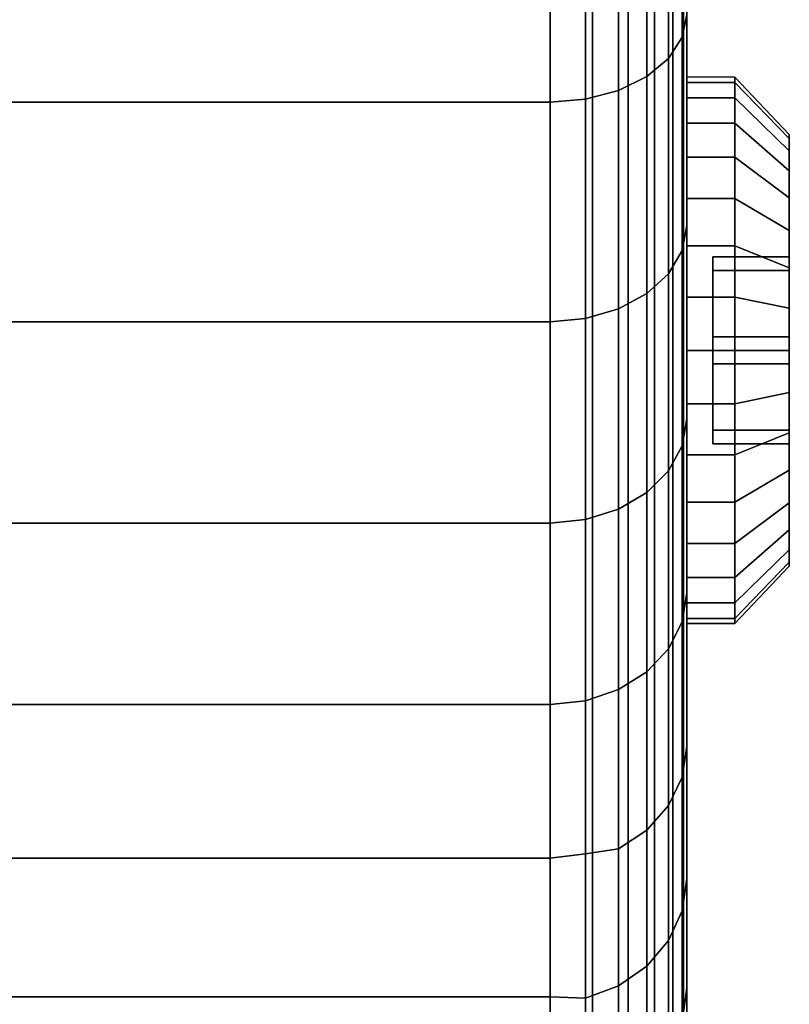
# Model space of a CAD drawing. Units: inches. Extents: x -0.2 to 62.1, y -26 to 0.
# Drawn here: x 61.4 to 62.1, y -9.5 to -8.6 of the extents above; entities that cross this region are included whole.
import ezdxf

# ---------------------------------------------------------------- set-up
doc = ezdxf.new("R2010")
doc.units = ezdxf.units.IN
doc.header["$MEASUREMENT"] = 0
for name, color, linetype in [('A-FURN-3-STORAGE-LOWER-HARDWARE-BOLT', 254, 'Continuous'), ('A-FURN-3-STORAGE-LOWER-WOOD-SIDEPANEL-EDGE-HORIZONTAL', 255, 'Continuous'), ('A-FURN-3-STORAGE-LOWER-WOOD-SIDEPANEL-EDGE-VERTICAL', 255, 'Continuous'), ('A-FURN-3-STORAGE-LOWER-WOOD-SIDEPANEL-SURFACE-VERTICAL', 255, 'Continuous')]:
    doc.layers.add(name, color=color, linetype=linetype)

msp = doc.modelspace()

# ---------------------------------------------------------------- linework, layer by layer
at = {"layer": 'A-FURN-3-STORAGE-LOWER-HARDWARE-BOLT'}
for points, invisible_edges in [([(62.09375, -8.775, 9.46712), (62.09375, -8.66679, 9.46357), (62.09375, -8.66299, 9.5021), (62.09375, -8.66679, 9.54063)], 9), ([(62.09375, -8.775, 5.71641), (62.09375, -8.66679, 5.71286), (62.09375, -8.66299, 5.75139), (62.09375, -8.66679, 5.78992)], 9), ([(62.09375, -8.775, 3.83981), (62.09375, -8.66679, 3.83626), (62.09375, -8.66299, 3.87479), (62.09375, -8.66679, 3.91332)], 9), ([(62.09375, -8.775, 9.46712), (62.09375, -8.69628, 9.39237), (62.09375, -8.67803, 9.42652), (62.09375, -8.66679, 9.46357)], 9), ([(62.09375, -8.775, 9.46712), (62.09375, -8.66679, 9.54063), (62.09375, -8.67803, 9.57768), (62.09375, -8.78745, 9.55865)], 5), ([(62.09375, -8.775, 5.71641), (62.09375, -8.69628, 5.64166), (62.09375, -8.67803, 5.67581), (62.09375, -8.66679, 5.71286)], 9), ([(62.09375, -8.775, 5.71641), (62.09375, -8.66679, 5.78992), (62.09375, -8.67803, 5.82697), (62.09375, -8.78745, 5.80794)], 5), ([(62.09375, -8.775, 3.83981), (62.09375, -8.69628, 3.76506), (62.09375, -8.67803, 3.79921), (62.09375, -8.66679, 3.83626)], 9), ([(62.09375, -8.775, 3.83981), (62.09375, -8.66679, 3.91332), (62.09375, -8.67803, 3.95037), (62.09375, -8.78745, 3.93134)], 5), ([(62.09375, -8.78745, 9.55865), (62.09375, -8.67803, 9.57768), (62.09375, -8.69628, 9.61182), (62.09375, -8.72084, 9.64175)], 9), ([(62.09375, -8.78745, 5.80794), (62.09375, -8.67803, 5.82697), (62.09375, -8.69628, 5.86111), (62.09375, -8.72084, 5.89104)], 9), ([(62.09375, -8.78745, 3.93134), (62.09375, -8.67803, 3.95037), (62.09375, -8.69628, 3.98451), (62.09375, -8.72084, 4.01444)], 9), ([(62.09375, -8.84804, 9.41057), (62.09375, -8.72084, 9.36245), (62.09375, -8.69628, 9.39237), (62.09375, -8.775, 9.46712)], 5), ([(62.09375, -8.84804, 5.65986), (62.09375, -8.72084, 5.61173), (62.09375, -8.69628, 5.64166), (62.09375, -8.775, 5.71641)], 5), ([(62.09375, -8.84804, 3.78325), (62.09375, -8.72084, 3.73513), (62.09375, -8.69628, 3.76506), (62.09375, -8.775, 3.83981)], 5), ([(62.09375, -8.84804, 9.41057), (62.09375, -8.78491, 9.31963), (62.09375, -8.75077, 9.33788), (62.09375, -8.72084, 9.36245)], 9), ([(62.09375, -8.78745, 9.55865), (62.09375, -8.72084, 9.64175), (62.09375, -8.75077, 9.66632), (62.09375, -8.78491, 9.68457)], 9), ([(62.09375, -8.84804, 5.65986), (62.09375, -8.78491, 5.56892), (62.09375, -8.75077, 5.58717), (62.09375, -8.72084, 5.61173)], 9), ([(62.09375, -8.78745, 5.80794), (62.09375, -8.72084, 5.89104), (62.09375, -8.75077, 5.9156), (62.09375, -8.78491, 5.93385)], 9), ([(62.09375, -8.84804, 3.78325), (62.09375, -8.78491, 3.69232), (62.09375, -8.75077, 3.71057), (62.09375, -8.72084, 3.73513)], 9), ([(62.09375, -8.78745, 3.93134), (62.09375, -8.72084, 4.01444), (62.09375, -8.75077, 4.039), (62.09375, -8.78491, 4.05725)], 9), ([(62.02375, -8.84804, 9.41057), (62.02375, -8.775, 9.46712), (62.02375, -8.78745, 9.55865), (62.02375, -8.87295, 9.59363)], 8), ([(62.02375, -8.84804, 5.65986), (62.02375, -8.775, 5.71641), (62.02375, -8.78745, 5.80794), (62.02375, -8.87295, 5.84292)], 8), ([(62.02375, -8.84804, 3.78325), (62.02375, -8.775, 3.83981), (62.02375, -8.78745, 3.93134), (62.02375, -8.87295, 3.96632)], 8), ([(62.09375, -8.86049, 9.6996), (62.09375, -8.78745, 9.55865), (62.09375, -8.78491, 9.68457), (62.09375, -8.82196, 9.6958)], 3), ([(62.09375, -8.84804, 9.41057), (62.09375, -8.86049, 9.3046), (62.09375, -8.82196, 9.30839), (62.09375, -8.78491, 9.31963)], 9), ([(62.09375, -8.86049, 5.94889), (62.09375, -8.78745, 5.80794), (62.09375, -8.78491, 5.93385), (62.09375, -8.82196, 5.94509)], 3), ([(62.09375, -8.84804, 5.65986), (62.09375, -8.86049, 5.55389), (62.09375, -8.82196, 5.55768), (62.09375, -8.78491, 5.56892)], 9), ([(62.09375, -8.86049, 4.07229), (62.09375, -8.78745, 3.93134), (62.09375, -8.78491, 4.05725), (62.09375, -8.82196, 4.06849)], 3), ([(62.09375, -8.84804, 3.78325), (62.09375, -8.86049, 3.67729), (62.09375, -8.82196, 3.68108), (62.09375, -8.78491, 3.69232)], 9), ([(62.09375, -8.89902, 9.6958), (62.09375, -8.87295, 9.59363), (62.09375, -8.78745, 9.55865), (62.09375, -8.86049, 9.6996)], 5), ([(62.09375, -8.89902, 5.94509), (62.09375, -8.87295, 5.84292), (62.09375, -8.78745, 5.80794), (62.09375, -8.86049, 5.94889)], 5), ([(62.09375, -8.89902, 4.06849), (62.09375, -8.87295, 3.96632), (62.09375, -8.78745, 3.93134), (62.09375, -8.86049, 4.07229)], 5), ([(62.02375, -8.87295, 9.59363), (62.02375, -8.94599, 9.53708), (62.02375, -8.93354, 9.44555), (62.02375, -8.84804, 9.41057)], 8), ([(62.02375, -8.87295, 5.84292), (62.02375, -8.94599, 5.78637), (62.02375, -8.93354, 5.69483), (62.02375, -8.84804, 5.65986)], 8), ([(62.02375, -8.87295, 3.96632), (62.02375, -8.94599, 3.90976), (62.02375, -8.93354, 3.81823), (62.02375, -8.84804, 3.78325)], 8), ([(62.09375, -8.93354, 9.44555), (62.09375, -8.89902, 9.30839), (62.09375, -8.86049, 9.3046), (62.09375, -8.84804, 9.41057)], 5), ([(62.09375, -8.93354, 5.69483), (62.09375, -8.89902, 5.55768), (62.09375, -8.86049, 5.55389), (62.09375, -8.84804, 5.65986)], 5), ([(62.09375, -8.93354, 3.81823), (62.09375, -8.89902, 3.68108), (62.09375, -8.86049, 3.67729), (62.09375, -8.84804, 3.78325)], 5), ([(62.09375, -8.97022, 9.66632), (62.09375, -8.87295, 9.59363), (62.09375, -8.89902, 9.6958), (62.09375, -8.93607, 9.68457)], 3), ([(62.09375, -8.97022, 9.66632), (62.09375, -9.00015, 9.64175), (62.09375, -8.94599, 9.53708), (62.09375, -8.87295, 9.59363)], 10), ([(62.09375, -8.97022, 5.9156), (62.09375, -8.87295, 5.84292), (62.09375, -8.89902, 5.94509), (62.09375, -8.93607, 5.93385)], 3), ([(62.09375, -8.97022, 5.9156), (62.09375, -9.00015, 5.89104), (62.09375, -8.94599, 5.78637), (62.09375, -8.87295, 5.84292)], 10), ([(62.09375, -8.97022, 4.039), (62.09375, -8.87295, 3.96632), (62.09375, -8.89902, 4.06849), (62.09375, -8.93607, 4.05725)], 3), ([(62.09375, -8.97022, 4.039), (62.09375, -9.00015, 4.01444), (62.09375, -8.94599, 3.90976), (62.09375, -8.87295, 3.96632)], 10), ([(62.09375, -8.93354, 9.44555), (62.09375, -8.97022, 9.33788), (62.09375, -8.93607, 9.31963), (62.09375, -8.89902, 9.30839)], 9), ([(62.09375, -8.93354, 5.69483), (62.09375, -8.97022, 5.58717), (62.09375, -8.93607, 5.56892), (62.09375, -8.89902, 5.55768)], 9), ([(62.09375, -8.93354, 3.81823), (62.09375, -8.97022, 3.71057), (62.09375, -8.93607, 3.69232), (62.09375, -8.89902, 3.68108)], 9), ([(62.09375, -8.94599, 9.53708), (62.09375, -9.05799, 9.5021), (62.09375, -9.0542, 9.46357), (62.09375, -8.93354, 9.44555)], 5), ([(62.09375, -8.93354, 9.44555), (62.09375, -9.0542, 9.46357), (62.09375, -9.04296, 9.42652), (62.09375, -9.02471, 9.39237)], 9), ([(62.09375, -8.93354, 9.44555), (62.09375, -9.02471, 9.39237), (62.09375, -9.00015, 9.36245), (62.09375, -8.97022, 9.33788)], 9), ([(62.09375, -8.94599, 5.78637), (62.09375, -9.05799, 5.75139), (62.09375, -9.0542, 5.71286), (62.09375, -8.93354, 5.69483)], 5), ([(62.09375, -8.93354, 5.69483), (62.09375, -9.0542, 5.71286), (62.09375, -9.04296, 5.67581), (62.09375, -9.02471, 5.64166)], 9), ([(62.09375, -8.93354, 5.69483), (62.09375, -9.02471, 5.64166), (62.09375, -9.00015, 5.61173), (62.09375, -8.97022, 5.58717)], 9), ([(62.09375, -8.94599, 3.90976), (62.09375, -9.05799, 3.87479), (62.09375, -9.0542, 3.83626), (62.09375, -8.93354, 3.81823)], 5), ([(62.09375, -8.93354, 3.81823), (62.09375, -9.0542, 3.83626), (62.09375, -9.04296, 3.79921), (62.09375, -9.02471, 3.76506)], 9), ([(62.09375, -8.93354, 3.81823), (62.09375, -9.02471, 3.76506), (62.09375, -9.00015, 3.73513), (62.09375, -8.97022, 3.71057)], 9), ([(62.09375, -8.94599, 9.53708), (62.09375, -9.00015, 9.64175), (62.09375, -9.02471, 9.61182), (62.09375, -9.04296, 9.57768)], 9), ([(62.09375, -8.94599, 9.53708), (62.09375, -9.04296, 9.57768), (62.09375, -9.0542, 9.54063), (62.09375, -9.05799, 9.5021)], 9), ([(62.09375, -8.94599, 5.78637), (62.09375, -9.00015, 5.89104), (62.09375, -9.02471, 5.86111), (62.09375, -9.04296, 5.82697)], 9), ([(62.09375, -8.94599, 5.78637), (62.09375, -9.04296, 5.82697), (62.09375, -9.0542, 5.78992), (62.09375, -9.05799, 5.75139)], 9), ([(62.09375, -8.94599, 3.90976), (62.09375, -9.00015, 4.01444), (62.09375, -9.02471, 3.98451), (62.09375, -9.04296, 3.95037)], 9), ([(62.09375, -8.94599, 3.90976), (62.09375, -9.04296, 3.95037), (62.09375, -9.0542, 3.91332), (62.09375, -9.05799, 3.87479)], 9)]:
    msp.add_3dface(points, dxfattribs=dict(at, invisible_edges=invisible_edges))
for points in [[(62.02375, -8.84804, 9.41057), (62.09375, -8.84804, 9.41057), (62.09375, -8.775, 9.46712), (62.02375, -8.775, 9.46712)], [(62.02375, -8.775, 9.46712), (62.09375, -8.775, 9.46712), (62.09375, -8.78745, 9.55865), (62.02375, -8.78745, 9.55865)], [(62.02375, -8.84804, 5.65986), (62.09375, -8.84804, 5.65986), (62.09375, -8.775, 5.71641), (62.02375, -8.775, 5.71641)], [(62.02375, -8.775, 5.71641), (62.09375, -8.775, 5.71641), (62.09375, -8.78745, 5.80794), (62.02375, -8.78745, 5.80794)], [(62.02375, -8.84804, 3.78325), (62.09375, -8.84804, 3.78325), (62.09375, -8.775, 3.83981), (62.02375, -8.775, 3.83981)], [(62.02375, -8.775, 3.83981), (62.09375, -8.775, 3.83981), (62.09375, -8.78745, 3.93134), (62.02375, -8.78745, 3.93134)], [(62.02375, -8.78745, 9.55865), (62.09375, -8.78745, 9.55865), (62.09375, -8.87295, 9.59363), (62.02375, -8.87295, 9.59363)], [(62.02375, -8.78745, 5.80794), (62.09375, -8.78745, 5.80794), (62.09375, -8.87295, 5.84292), (62.02375, -8.87295, 5.84292)], [(62.02375, -8.78745, 3.93134), (62.09375, -8.78745, 3.93134), (62.09375, -8.87295, 3.96632), (62.02375, -8.87295, 3.96632)], [(62.02375, -8.93354, 9.44555), (62.09375, -8.93354, 9.44555), (62.09375, -8.84804, 9.41057), (62.02375, -8.84804, 9.41057)], [(62.02375, -8.93354, 5.69483), (62.09375, -8.93354, 5.69483), (62.09375, -8.84804, 5.65986), (62.02375, -8.84804, 5.65986)], [(62.02375, -8.93354, 3.81823), (62.09375, -8.93354, 3.81823), (62.09375, -8.84804, 3.78325), (62.02375, -8.84804, 3.78325)], [(62.09375, -8.87295, 9.59363), (62.09375, -8.94599, 9.53708), (62.02375, -8.94599, 9.53708), (62.02375, -8.87295, 9.59363)], [(62.09375, -8.87295, 5.84292), (62.09375, -8.94599, 5.78637), (62.02375, -8.94599, 5.78637), (62.02375, -8.87295, 5.84292)], [(62.09375, -8.87295, 3.96632), (62.09375, -8.94599, 3.90976), (62.02375, -8.94599, 3.90976), (62.02375, -8.87295, 3.96632)], [(62.09375, -8.94599, 9.53708), (62.09375, -8.93354, 9.44555), (62.02375, -8.93354, 9.44555), (62.02375, -8.94599, 9.53708)], [(62.09375, -8.94599, 5.78637), (62.09375, -8.93354, 5.69483), (62.02375, -8.93354, 5.69483), (62.02375, -8.94599, 5.78637)], [(62.09375, -8.94599, 3.90976), (62.09375, -8.93354, 3.81823), (62.02375, -8.93354, 3.81823), (62.02375, -8.94599, 3.90976)]]:
    msp.add_3dface(points, dxfattribs=at)
at = {"layer": 'A-FURN-3-STORAGE-LOWER-WOOD-SIDEPANEL-EDGE-HORIZONTAL'}
msp.add_3dface([(61.875, -26, 3.125), (61.375, -26, 3.125), (61.375, 0, 3.125), (61.875, 0, 3.125)], dxfattribs=at)
msp.add_3dface([(61.875, -26, 3.125), (61.375, -26, 3.125), (61.375, 0, 3.125), (61.875, 0, 3.125)], dxfattribs=at)
at = {"layer": 'A-FURN-3-STORAGE-LOWER-WOOD-SIDEPANEL-SURFACE-VERTICAL'}
for points, invisible_edges in [([(62, -25.86367, 11.21263), (62, -25.875, 10.76122), (62, -25.875, 3.25), (62, -0.125, 3.25)], 8), ([(62, -0.125, 3.25), (62, -25.77322, 12.11091), (62, -25.82972, 11.6629), (62, -25.86367, 11.21263)], 9), ([(62, -0.125, 3.25), (62, -25.59323, 12.99561), (62, -25.69432, 12.55552), (62, -25.77322, 12.11091)], 9), ([(62, -0.125, 3.25), (62, -25.3255, 13.85782), (62, -25.47018, 13.43008), (62, -25.59323, 12.99561)], 9), ([(62, -0.125, 3.25), (62, -10.34045, 49.18962), (62, -25.15955, 14.27778), (62, -25.3255, 13.85782)], 9), ([(62, -9.57942, 57.39594), (62, -9.61358, 57.13647), (62, -0.125, 3.25), (62, -0.125, 59.875)], 10), ([(62, -0.125, 59.875), (62, -9.44408, 57.90106), (62, -9.52278, 57.65146), (62, -9.57942, 57.39594)], 9), ([(62, -0.125, 59.875), (62, -9.22308, 58.375), (62, -9.34392, 58.14285), (62, -9.44408, 57.90106)], 9), ([(62, -0.125, 59.875), (62, -8.92313, 58.80336), (62, -9.08246, 58.59573), (62, -9.22308, 58.375)], 9), ([(62, -0.125, 59.875), (62, -8.55336, 59.17313), (62, -8.74632, 58.99632), (62, -8.92313, 58.80336)], 9), ([(62, -10.02982, 50.03732), (62, -10.1745, 49.60958), (62, -10.34045, 49.18962), (62, -0.125, 3.25)], 12), ([(62, -9.80568, 50.91188), (62, -9.90677, 50.47179), (62, -10.02982, 50.03732), (62, -0.125, 3.25)], 12), ([(62, -9.67028, 51.8045), (62, -9.72678, 51.35649), (62, -9.80568, 50.91188), (62, -0.125, 3.25)], 12), ([(62, -9.625, 52.70618), (62, -9.63633, 52.25477), (62, -9.67028, 51.8045), (62, -0.125, 3.25)], 12), ([(62, -0.125, 3.25), (62, -9.61358, 57.13647), (62, -9.625, 56.875), (62, -9.625, 52.70618)], 9)]:
    msp.add_3dface(points, dxfattribs=dict(at, invisible_edges=invisible_edges))

# ---------------------------------------------------------------- meshes
at = {"layer": 'A-FURN-3-STORAGE-LOWER-HARDWARE-BOLT'}
mesh = msp.add_polymesh((2, 32), dxfattribs=dict(at, n_close=True))
for k, corner in enumerate([(62.00005, -8.61049, 9.5021), (62.00005, -8.6153, 9.55087), (62.00005, -8.62952, 9.59777), (62.00005, -8.65263, 9.64099), (62.00005, -8.68372, 9.67888), (62.00005, -8.7216, 9.70997), (62.00005, -8.76482, 9.73307), (62.00005, -8.81172, 9.7473), (62.00005, -8.86049, 9.7521), (62.00005, -8.90927, 9.7473), (62.00005, -8.95617, 9.73307), (62.00005, -8.99939, 9.70997), (62.00005, -9.03727, 9.67888), (62.00005, -9.06836, 9.64099), (62.00005, -9.09146, 9.59777), (62.00005, -9.10569, 9.55087), (62.00005, -9.11049, 9.5021), (62.00005, -9.10569, 9.45333), (62.00005, -9.09146, 9.40643), (62.00005, -9.06836, 9.36321), (62.00005, -9.03727, 9.32532), (62.00005, -8.99939, 9.29423), (62.00005, -8.95617, 9.27113), (62.00005, -8.90927, 9.2569), (62.00005, -8.86049, 9.2521), (62.00005, -8.81172, 9.2569), (62.00005, -8.76482, 9.27113), (62.00005, -8.7216, 9.29423), (62.00005, -8.68372, 9.32532), (62.00005, -8.65263, 9.36321), (62.00005, -8.62952, 9.40643), (62.00005, -8.6153, 9.45333), (62.04375, -8.61049, 9.5021), (62.04375, -8.6153, 9.55087), (62.04375, -8.62952, 9.59777), (62.04375, -8.65263, 9.64099), (62.04375, -8.68372, 9.67888), (62.04375, -8.7216, 9.70997), (62.04375, -8.76482, 9.73307), (62.04375, -8.81172, 9.7473), (62.04375, -8.86049, 9.7521), (62.04375, -8.90927, 9.7473), (62.04375, -8.95617, 9.73307), (62.04375, -8.99939, 9.70997), (62.04375, -9.03727, 9.67888), (62.04375, -9.06836, 9.64099), (62.04375, -9.09146, 9.59777), (62.04375, -9.10569, 9.55087), (62.04375, -9.11049, 9.5021), (62.04375, -9.10569, 9.45333), (62.04375, -9.09146, 9.40643), (62.04375, -9.06836, 9.36321), (62.04375, -9.03727, 9.32532), (62.04375, -8.99939, 9.29423), (62.04375, -8.95617, 9.27113), (62.04375, -8.90927, 9.2569), (62.04375, -8.86049, 9.2521), (62.04375, -8.81172, 9.2569), (62.04375, -8.76482, 9.27113), (62.04375, -8.7216, 9.29423), (62.04375, -8.68372, 9.32532), (62.04375, -8.65263, 9.36321), (62.04375, -8.62952, 9.40643), (62.04375, -8.6153, 9.45333)]):
    mesh.set_mesh_vertex(divmod(k, 32), corner)
mesh = msp.add_polymesh((2, 32), dxfattribs=dict(at, n_close=True))
for k, corner in enumerate([(62.00005, -8.61049, 5.75139), (62.00005, -8.6153, 5.80016), (62.00005, -8.62952, 5.84706), (62.00005, -8.65263, 5.89028), (62.00005, -8.68372, 5.92816), (62.00005, -8.7216, 5.95926), (62.00005, -8.76482, 5.98236), (62.00005, -8.81172, 5.99658), (62.00005, -8.86049, 6.00139), (62.00005, -8.90927, 5.99658), (62.00005, -8.95617, 5.98236), (62.00005, -8.99939, 5.95926), (62.00005, -9.03727, 5.92816), (62.00005, -9.06836, 5.89028), (62.00005, -9.09146, 5.84706), (62.00005, -9.10569, 5.80016), (62.00005, -9.11049, 5.75139), (62.00005, -9.10569, 5.70262), (62.00005, -9.09146, 5.65572), (62.00005, -9.06836, 5.6125), (62.00005, -9.03727, 5.57461), (62.00005, -8.99939, 5.54352), (62.00005, -8.95617, 5.52042), (62.00005, -8.90927, 5.50619), (62.00005, -8.86049, 5.50139), (62.00005, -8.81172, 5.50619), (62.00005, -8.76482, 5.52042), (62.00005, -8.7216, 5.54352), (62.00005, -8.68372, 5.57461), (62.00005, -8.65263, 5.6125), (62.00005, -8.62952, 5.65572), (62.00005, -8.6153, 5.70262), (62.04375, -8.61049, 5.75139), (62.04375, -8.6153, 5.80016), (62.04375, -8.62952, 5.84706), (62.04375, -8.65263, 5.89028), (62.04375, -8.68372, 5.92816), (62.04375, -8.7216, 5.95926), (62.04375, -8.76482, 5.98236), (62.04375, -8.81172, 5.99658), (62.04375, -8.86049, 6.00139), (62.04375, -8.90927, 5.99658), (62.04375, -8.95617, 5.98236), (62.04375, -8.99939, 5.95926), (62.04375, -9.03727, 5.92816), (62.04375, -9.06836, 5.89028), (62.04375, -9.09146, 5.84706), (62.04375, -9.10569, 5.80016), (62.04375, -9.11049, 5.75139), (62.04375, -9.10569, 5.70262), (62.04375, -9.09146, 5.65572), (62.04375, -9.06836, 5.6125), (62.04375, -9.03727, 5.57461), (62.04375, -8.99939, 5.54352), (62.04375, -8.95617, 5.52042), (62.04375, -8.90927, 5.50619), (62.04375, -8.86049, 5.50139), (62.04375, -8.81172, 5.50619), (62.04375, -8.76482, 5.52042), (62.04375, -8.7216, 5.54352), (62.04375, -8.68372, 5.57461), (62.04375, -8.65263, 5.6125), (62.04375, -8.62952, 5.65572), (62.04375, -8.6153, 5.70262)]):
    mesh.set_mesh_vertex(divmod(k, 32), corner)
mesh = msp.add_polymesh((2, 32), dxfattribs=dict(at, n_close=True))
for k, corner in enumerate([(62.00005, -8.61049, 3.87479), (62.00005, -8.6153, 3.92356), (62.00005, -8.62952, 3.97046), (62.00005, -8.65263, 4.01368), (62.00005, -8.68372, 4.05156), (62.00005, -8.7216, 4.08265), (62.00005, -8.76482, 4.10576), (62.00005, -8.81172, 4.11998), (62.00005, -8.86049, 4.12479), (62.00005, -8.90927, 4.11998), (62.00005, -8.95617, 4.10576), (62.00005, -8.99939, 4.08265), (62.00005, -9.03727, 4.05156), (62.00005, -9.06836, 4.01368), (62.00005, -9.09146, 3.97046), (62.00005, -9.10569, 3.92356), (62.00005, -9.11049, 3.87479), (62.00005, -9.10569, 3.82601), (62.00005, -9.09146, 3.77912), (62.00005, -9.06836, 3.73589), (62.00005, -9.03727, 3.69801), (62.00005, -8.99939, 3.66692), (62.00005, -8.95617, 3.64382), (62.00005, -8.90927, 3.62959), (62.00005, -8.86049, 3.62479), (62.00005, -8.81172, 3.62959), (62.00005, -8.76482, 3.64382), (62.00005, -8.7216, 3.66692), (62.00005, -8.68372, 3.69801), (62.00005, -8.65263, 3.73589), (62.00005, -8.62952, 3.77912), (62.00005, -8.6153, 3.82601), (62.04375, -8.61049, 3.87479), (62.04375, -8.6153, 3.92356), (62.04375, -8.62952, 3.97046), (62.04375, -8.65263, 4.01368), (62.04375, -8.68372, 4.05156), (62.04375, -8.7216, 4.08265), (62.04375, -8.76482, 4.10576), (62.04375, -8.81172, 4.11998), (62.04375, -8.86049, 4.12479), (62.04375, -8.90927, 4.11998), (62.04375, -8.95617, 4.10576), (62.04375, -8.99939, 4.08265), (62.04375, -9.03727, 4.05156), (62.04375, -9.06836, 4.01368), (62.04375, -9.09146, 3.97046), (62.04375, -9.10569, 3.92356), (62.04375, -9.11049, 3.87479), (62.04375, -9.10569, 3.82601), (62.04375, -9.09146, 3.77912), (62.04375, -9.06836, 3.73589), (62.04375, -9.03727, 3.69801), (62.04375, -8.99939, 3.66692), (62.04375, -8.95617, 3.64382), (62.04375, -8.90927, 3.62959), (62.04375, -8.86049, 3.62479), (62.04375, -8.81172, 3.62959), (62.04375, -8.76482, 3.64382), (62.04375, -8.7216, 3.66692), (62.04375, -8.68372, 3.69801), (62.04375, -8.65263, 3.73589), (62.04375, -8.62952, 3.77912), (62.04375, -8.6153, 3.82601)]):
    mesh.set_mesh_vertex(divmod(k, 32), corner)
mesh = msp.add_polymesh((2, 32), dxfattribs=dict(at, n_close=True))
for k, corner in enumerate([(62.04375, -8.61049, 9.5021), (62.04375, -8.6153, 9.55087), (62.04375, -8.62952, 9.59777), (62.04375, -8.65263, 9.64099), (62.04375, -8.68372, 9.67888), (62.04375, -8.7216, 9.70997), (62.04375, -8.76482, 9.73307), (62.04375, -8.81172, 9.7473), (62.04375, -8.86049, 9.7521), (62.04375, -8.90927, 9.7473), (62.04375, -8.95617, 9.73307), (62.04375, -8.99939, 9.70997), (62.04375, -9.03727, 9.67888), (62.04375, -9.06836, 9.64099), (62.04375, -9.09146, 9.59777), (62.04375, -9.10569, 9.55087), (62.04375, -9.11049, 9.5021), (62.04375, -9.10569, 9.45333), (62.04375, -9.09146, 9.40643), (62.04375, -9.06836, 9.36321), (62.04375, -9.03727, 9.32532), (62.04375, -8.99939, 9.29423), (62.04375, -8.95617, 9.27113), (62.04375, -8.90927, 9.2569), (62.04375, -8.86049, 9.2521), (62.04375, -8.81172, 9.2569), (62.04375, -8.76482, 9.27113), (62.04375, -8.7216, 9.29423), (62.04375, -8.68372, 9.32532), (62.04375, -8.65263, 9.36321), (62.04375, -8.62952, 9.40643), (62.04375, -8.6153, 9.45333), (62.09375, -8.66299, 9.5021), (62.09375, -8.66679, 9.54063), (62.09375, -8.67803, 9.57768), (62.09375, -8.69628, 9.61182), (62.09375, -8.72084, 9.64175), (62.09375, -8.75077, 9.66632), (62.09375, -8.78491, 9.68457), (62.09375, -8.82196, 9.6958), (62.09375, -8.86049, 9.6996), (62.09375, -8.89902, 9.6958), (62.09375, -8.93607, 9.68457), (62.09375, -8.97022, 9.66632), (62.09375, -9.00015, 9.64175), (62.09375, -9.02471, 9.61182), (62.09375, -9.04296, 9.57768), (62.09375, -9.0542, 9.54063), (62.09375, -9.05799, 9.5021), (62.09375, -9.0542, 9.46357), (62.09375, -9.04296, 9.42652), (62.09375, -9.02471, 9.39237), (62.09375, -9.00015, 9.36245), (62.09375, -8.97022, 9.33788), (62.09375, -8.93607, 9.31963), (62.09375, -8.89902, 9.30839), (62.09375, -8.86049, 9.3046), (62.09375, -8.82196, 9.30839), (62.09375, -8.78491, 9.31963), (62.09375, -8.75077, 9.33788), (62.09375, -8.72084, 9.36245), (62.09375, -8.69628, 9.39237), (62.09375, -8.67803, 9.42652), (62.09375, -8.66679, 9.46357)]):
    mesh.set_mesh_vertex(divmod(k, 32), corner)
mesh = msp.add_polymesh((2, 32), dxfattribs=dict(at, n_close=True))
for k, corner in enumerate([(62.04375, -8.61049, 5.75139), (62.04375, -8.6153, 5.80016), (62.04375, -8.62952, 5.84706), (62.04375, -8.65263, 5.89028), (62.04375, -8.68372, 5.92816), (62.04375, -8.7216, 5.95926), (62.04375, -8.76482, 5.98236), (62.04375, -8.81172, 5.99658), (62.04375, -8.86049, 6.00139), (62.04375, -8.90927, 5.99658), (62.04375, -8.95617, 5.98236), (62.04375, -8.99939, 5.95926), (62.04375, -9.03727, 5.92816), (62.04375, -9.06836, 5.89028), (62.04375, -9.09146, 5.84706), (62.04375, -9.10569, 5.80016), (62.04375, -9.11049, 5.75139), (62.04375, -9.10569, 5.70262), (62.04375, -9.09146, 5.65572), (62.04375, -9.06836, 5.6125), (62.04375, -9.03727, 5.57461), (62.04375, -8.99939, 5.54352), (62.04375, -8.95617, 5.52042), (62.04375, -8.90927, 5.50619), (62.04375, -8.86049, 5.50139), (62.04375, -8.81172, 5.50619), (62.04375, -8.76482, 5.52042), (62.04375, -8.7216, 5.54352), (62.04375, -8.68372, 5.57461), (62.04375, -8.65263, 5.6125), (62.04375, -8.62952, 5.65572), (62.04375, -8.6153, 5.70262), (62.09375, -8.66299, 5.75139), (62.09375, -8.66679, 5.78992), (62.09375, -8.67803, 5.82697), (62.09375, -8.69628, 5.86111), (62.09375, -8.72084, 5.89104), (62.09375, -8.75077, 5.9156), (62.09375, -8.78491, 5.93385), (62.09375, -8.82196, 5.94509), (62.09375, -8.86049, 5.94889), (62.09375, -8.89902, 5.94509), (62.09375, -8.93607, 5.93385), (62.09375, -8.97022, 5.9156), (62.09375, -9.00015, 5.89104), (62.09375, -9.02471, 5.86111), (62.09375, -9.04296, 5.82697), (62.09375, -9.0542, 5.78992), (62.09375, -9.05799, 5.75139), (62.09375, -9.0542, 5.71286), (62.09375, -9.04296, 5.67581), (62.09375, -9.02471, 5.64166), (62.09375, -9.00015, 5.61173), (62.09375, -8.97022, 5.58717), (62.09375, -8.93607, 5.56892), (62.09375, -8.89902, 5.55768), (62.09375, -8.86049, 5.55389), (62.09375, -8.82196, 5.55768), (62.09375, -8.78491, 5.56892), (62.09375, -8.75077, 5.58717), (62.09375, -8.72084, 5.61173), (62.09375, -8.69628, 5.64166), (62.09375, -8.67803, 5.67581), (62.09375, -8.66679, 5.71286)]):
    mesh.set_mesh_vertex(divmod(k, 32), corner)
mesh = msp.add_polymesh((2, 32), dxfattribs=dict(at, n_close=True))
for k, corner in enumerate([(62.04375, -8.61049, 3.87479), (62.04375, -8.6153, 3.92356), (62.04375, -8.62952, 3.97046), (62.04375, -8.65263, 4.01368), (62.04375, -8.68372, 4.05156), (62.04375, -8.7216, 4.08265), (62.04375, -8.76482, 4.10576), (62.04375, -8.81172, 4.11998), (62.04375, -8.86049, 4.12479), (62.04375, -8.90927, 4.11998), (62.04375, -8.95617, 4.10576), (62.04375, -8.99939, 4.08265), (62.04375, -9.03727, 4.05156), (62.04375, -9.06836, 4.01368), (62.04375, -9.09146, 3.97046), (62.04375, -9.10569, 3.92356), (62.04375, -9.11049, 3.87479), (62.04375, -9.10569, 3.82601), (62.04375, -9.09146, 3.77912), (62.04375, -9.06836, 3.73589), (62.04375, -9.03727, 3.69801), (62.04375, -8.99939, 3.66692), (62.04375, -8.95617, 3.64382), (62.04375, -8.90927, 3.62959), (62.04375, -8.86049, 3.62479), (62.04375, -8.81172, 3.62959), (62.04375, -8.76482, 3.64382), (62.04375, -8.7216, 3.66692), (62.04375, -8.68372, 3.69801), (62.04375, -8.65263, 3.73589), (62.04375, -8.62952, 3.77912), (62.04375, -8.6153, 3.82601), (62.09375, -8.66299, 3.87479), (62.09375, -8.66679, 3.91332), (62.09375, -8.67803, 3.95037), (62.09375, -8.69628, 3.98451), (62.09375, -8.72084, 4.01444), (62.09375, -8.75077, 4.039), (62.09375, -8.78491, 4.05725), (62.09375, -8.82196, 4.06849), (62.09375, -8.86049, 4.07229), (62.09375, -8.89902, 4.06849), (62.09375, -8.93607, 4.05725), (62.09375, -8.97022, 4.039), (62.09375, -9.00015, 4.01444), (62.09375, -9.02471, 3.98451), (62.09375, -9.04296, 3.95037), (62.09375, -9.0542, 3.91332), (62.09375, -9.05799, 3.87479), (62.09375, -9.0542, 3.83626), (62.09375, -9.04296, 3.79921), (62.09375, -9.02471, 3.76506), (62.09375, -9.00015, 3.73513), (62.09375, -8.97022, 3.71057), (62.09375, -8.93607, 3.69232), (62.09375, -8.89902, 3.68108), (62.09375, -8.86049, 3.67729), (62.09375, -8.82196, 3.68108), (62.09375, -8.78491, 3.69232), (62.09375, -8.75077, 3.71057), (62.09375, -8.72084, 3.73513), (62.09375, -8.69628, 3.76506), (62.09375, -8.67803, 3.79921), (62.09375, -8.66679, 3.83626)]):
    mesh.set_mesh_vertex(divmod(k, 32), corner)
at = {"layer": 'A-FURN-3-STORAGE-LOWER-WOOD-SIDEPANEL-EDGE-HORIZONTAL'}
mesh = msp.add_polymesh((2, 7), dxfattribs=at)
for k, corner in enumerate([(62, -25.875, 3.25), (61.99683, -25.90296, 3.22204), (61.98716, -25.93016, 3.19484), (61.97051, -25.95561, 3.16939), (61.94615, -25.97774, 3.14726), (61.91368, -25.99384, 3.13116), (61.875, -26, 3.125), (62, -0.125, 3.25), (61.99683, -0.09704, 3.22204), (61.98716, -0.06984, 3.19484), (61.97051, -0.04439, 3.16939), (61.94615, -0.02226, 3.14726), (61.91368, -0.00616, 3.13116), (61.875, 0, 3.125)]):
    mesh.set_mesh_vertex(divmod(k, 7), corner)
at = {"layer": 'A-FURN-3-STORAGE-LOWER-WOOD-SIDEPANEL-EDGE-VERTICAL'}
mesh = msp.add_polymesh((2, 7), dxfattribs=at)
for k, corner in enumerate([(61.875, -26, 3.125), (61.91368, -25.99384, 3.13116), (61.94615, -25.97774, 3.14726), (61.97051, -25.95561, 3.16939), (61.98716, -25.93016, 3.19484), (61.99683, -25.90296, 3.22204), (62, -25.875, 3.25), (61.875, 0, 3.125), (61.91368, -0.00616, 3.13116), (61.94615, -0.02226, 3.14726), (61.97051, -0.04439, 3.16939), (61.98716, -0.06984, 3.19484), (61.99683, -0.09704, 3.22204), (62, -0.125, 3.25)]):
    mesh.set_mesh_vertex(divmod(k, 7), corner)
mesh = msp.add_polymesh((40, 7), dxfattribs=at)
for k, corner in enumerate([(62, -25.875, 3.25), (61.99683, -25.90296, 3.22204), (61.98716, -25.93016, 3.19484), (61.97051, -25.95561, 3.16939), (61.94615, -25.97774, 3.14726), (61.91368, -25.99384, 3.13116), (61.875, -26, 3.125), (62, -25.875, 10.7612), (61.99683, -25.90296, 10.76116), (61.98716, -25.93016, 10.76116), (61.97051, -25.95561, 10.76111), (61.94615, -25.97774, 10.76114), (61.91368, -25.99384, 10.76124), (61.875, -26, 10.7612), (62, -25.86367, 11.21263), (61.99573, -25.89597, 11.21436), (61.98324, -25.92607, 11.21596), (61.96338, -25.95192, 11.21735), (61.93749, -25.97176, 11.21841), (61.90735, -25.98423, 11.21907), (61.875, -25.98849, 11.2193), (62, -25.82972, 11.6629), (61.99573, -25.86189, 11.66625), (61.98324, -25.89187, 11.66937), (61.96338, -25.91762, 11.67204), (61.93749, -25.93738, 11.6741), (61.90735, -25.9498, 11.67539), (61.875, -25.95405, 11.67583), (62, -25.77322, 12.11091), (61.99573, -25.80519, 12.11586), (61.98324, -25.83497, 12.12048), (61.96338, -25.86055, 12.12445), (61.93749, -25.88018, 12.12749), (61.90735, -25.89253, 12.1294), (61.875, -25.89675, 12.13005), (62, -25.69432, 12.55552), (61.99573, -25.726, 12.56207), (61.98324, -25.75552, 12.56817), (61.96338, -25.78087, 12.57342), (61.93749, -25.80032, 12.57744), (61.90735, -25.81255, 12.57997), (61.875, -25.82229, 12.58256), (62, -25.59323, 12.99561), (61.99573, -25.62454, 13.00374), (61.98324, -25.65371, 13.01132), (61.96338, -25.67877, 13.01783), (61.93749, -25.69799, 13.02282), (61.90735, -25.71008, 13.02596), (61.875, -25.71835, 13.02843), (62, -25.47018, 13.43008), (61.99573, -25.50105, 13.43977), (61.98324, -25.5298, 13.4488), (61.96338, -25.5545, 13.45656), (61.93749, -25.57345, 13.46251), (61.90735, -25.58811, 13.46725), (61.875, -25.59218, 13.46853), (62, -25.3255, 13.85782), (61.99573, -25.35584, 13.86905), (61.98324, -25.38411, 13.87952), (61.96338, -25.40839, 13.8885), (61.93749, -25.42837, 13.89593), (61.90735, -25.44009, 13.90027), (61.875, -25.44409, 13.90175), (62, -25.15955, 14.27778), (61.99573, -25.18929, 14.29051), (61.98324, -25.217, 14.30238), (61.96338, -25.24079, 14.31257), (61.93749, -25.25905, 14.32039), (61.90735, -25.27053, 14.32531), (61.875, -25.27446, 14.32699), (62, -10.34045, 49.18962), (61.99573, -10.37022, 49.20227), (61.98324, -10.39796, 49.21406), (61.96338, -10.42179, 49.22419), (61.93749, -10.44007, 49.23195), (61.90735, -10.45156, 49.23684), (61.875, -10.45549, 49.23851), (62, -10.1745, 49.60958), (61.99573, -10.20493, 49.62055), (61.98324, -10.23328, 49.63077), (61.96338, -10.25763, 49.63955), (61.93749, -10.27632, 49.64628), (61.90735, -10.29038, 49.65162), (61.875, -10.29439, 49.65307), (62, -10.02982, 50.03732), (61.99573, -10.06076, 50.04675), (61.98324, -10.08959, 50.05554), (61.96338, -10.11435, 50.06309), (61.93749, -10.13336, 50.06888), (61.90735, -10.1453, 50.07252), (61.875, -10.14939, 50.07376), (62, -9.90677, 50.47179), (61.99573, -9.93815, 50.47966), (61.98324, -9.96739, 50.48699), (61.96338, -9.9925, 50.49328), (61.93749, -10.01176, 50.49811), (61.90735, -10.02388, 50.50115), (61.875, -10.02802, 50.50219), (62, -9.80568, 50.91188), (61.99573, -9.83741, 50.91816), (61.98324, -9.86698, 50.92402), (61.96338, -9.89237, 50.92905), (61.93749, -9.91186, 50.9329), (61.90735, -9.92411, 50.93533), (61.875, -9.9283, 50.93616), (62, -9.72678, 51.35649), (61.99573, -9.75879, 51.36117), (61.98324, -9.78861, 51.36554), (61.96338, -9.81422, 51.36928), (61.93749, -9.83388, 51.37216), (61.90735, -9.84624, 51.37397), (61.875, -9.85046, 51.37459), (62, -9.67028, 51.8045), (61.99573, -9.70249, 51.80757), (61.98324, -9.73249, 51.81043), (61.96338, -9.75826, 51.81289), (61.93749, -9.77803, 51.81477), (61.90735, -9.79047, 51.81596), (61.875, -9.79472, 51.81637), (62, -9.63633, 52.25477), (61.99573, -9.66864, 52.25622), (61.98324, -9.69876, 52.25758), (61.96338, -9.72462, 52.25874), (61.93749, -9.74446, 52.25963), (61.90735, -9.75694, 52.26019), (61.875, -9.7612, 52.26038), (62, -9.625, 52.70618), (61.99573, -9.65735, 52.70601), (61.98324, -9.68749, 52.70585), (61.96338, -9.71338, 52.70572), (61.93749, -9.73324, 52.70561), (61.90735, -9.74573, 52.70555), (61.875, -9.75, 52.70553), (62, -9.625, 56.875), (61.99683, -9.65296, 56.87496), (61.98716, -9.68016, 56.87496), (61.97051, -9.70561, 56.87491), (61.94615, -9.72774, 56.87494), (61.91368, -9.74384, 56.87504), (61.875, -9.75, 56.875), (62, -9.61358, 57.13647), (61.99573, -9.6458, 57.13942), (61.98324, -9.67581, 57.14217), (61.96338, -9.70159, 57.14453), (61.93749, -9.72137, 57.14634), (61.90735, -9.73275, 57.14743), (61.875, -9.737, 57.14782), (62, -9.57942, 57.39594), (61.99573, -9.61126, 57.40169), (61.98324, -9.64092, 57.40705), (61.96338, -9.66639, 57.41164), (61.93749, -9.68594, 57.41517), (61.90735, -9.69612, 57.4172), (61.875, -9.70032, 57.41796), (62, -9.52278, 57.65146), (61.99573, -9.55399, 57.65996), (61.98324, -9.58307, 57.66788), (61.96338, -9.60805, 57.67468), (61.93749, -9.62406, 57.67947), (61.90735, -9.63611, 57.68276), (61.875, -9.64023, 57.68388), (62, -9.44408, 57.90106), (61.99573, -9.47443, 57.91225), (61.98324, -9.50271, 57.92267), (61.96338, -9.527, 57.93162), (61.93749, -9.54564, 57.93849), (61.90735, -9.55319, 57.94207), (61.875, -9.5572, 57.94355), (62, -9.34392, 58.14285), (61.99573, -9.37319, 58.15664), (61.98324, -9.40045, 58.16949), (61.96338, -9.42387, 58.18053), (61.93749, -9.44184, 58.189), (61.90735, -9.45314, 58.19432), (61.875, -9.45185, 58.19499), (62, -9.22308, 58.375), (61.99573, -9.25102, 58.39129), (61.98324, -9.27707, 58.40647), (61.96338, -9.29943, 58.4195), (61.93749, -9.31659, 58.4295), (61.90735, -9.32129, 58.43414), (61.875, -9.32498, 58.43629), (62, -9.08246, 58.59573), (61.99573, -9.10888, 58.61439), (61.98324, -9.1335, 58.63178), (61.96338, -9.15464, 58.64671), (61.93749, -9.17087, 58.65817), (61.90735, -9.18107, 58.66538), (61.875, -9.18456, 58.66784), (62, -8.92313, 58.80336), (61.99573, -8.94783, 58.82426), (61.98324, -8.97084, 58.84373), (61.96338, -8.9906, 58.86044), (61.93749, -9.00577, 58.87328), (61.90735, -9.0153, 58.88134), (61.875, -9.01856, 58.8841), (62, -8.74632, 58.99632), (61.99573, -8.7691, 59.01929), (61.98324, -8.79033, 59.04069), (61.96338, -8.80856, 59.05907), (61.93749, -8.82255, 59.07317), (61.90735, -8.83134, 59.08204), (61.875, -8.83435, 59.08507), (62, -8.55336, 59.17313), (61.99573, -8.57406, 59.198), (61.98324, -8.59334, 59.22117), (61.96338, -8.60989, 59.24106), (61.93749, -8.6226, 59.25633), (61.90735, -8.63059, 59.26593), (61.875, -8.63332, 59.26921), (62, -8.34573, 59.33246), (61.99573, -8.36418, 59.35903), (61.98324, -8.38136, 59.38379), (61.96338, -8.39613, 59.40506), (61.93749, -8.40745, 59.42137), (61.90735, -8.41458, 59.43163), (61.875, -8.41701, 59.43514), (62, -8.125, 59.47308), (61.99573, -8.14106, 59.50116), (61.98324, -8.15603, 59.52732), (61.96338, -8.16888, 59.54979), (61.93749, -8.17874, 59.56703), (61.90735, -8.18494, 59.57788), (61.875, -8.18706, 59.58158), (62, -7.89285, 59.59392), (61.99573, -7.90641, 59.6233), (61.98324, -7.91903, 59.65067), (61.96338, -7.92988, 59.67417), (61.93749, -7.9382, 59.69221), (61.90735, -7.94343, 59.70355), (61.875, -7.94522, 59.70743), (62, -7.65106, 59.69408), (61.99573, -7.662, 59.72452), (61.98324, -7.67219, 59.75289), (61.96338, -7.68095, 59.77725), (61.93749, -7.68767, 59.79594), (61.90735, -7.69189, 59.8077), (61.875, -7.69334, 59.81171), (62, -7.40146, 59.77278), (61.99573, -7.4097, 59.80406), (61.98324, -7.41739, 59.8332), (61.96338, -7.42398, 59.85823), (61.93749, -7.42905, 59.87744), (61.90735, -7.43223, 59.88952), (61.875, -7.43332, 59.89365), (62, -7.14594, 59.82942), (61.99573, -7.15143, 59.8613), (61.98324, -7.15655, 59.89101), (61.96338, -7.16094, 59.91652), (61.93749, -7.16431, 59.9361), (61.90735, -7.16643, 59.94841), (61.875, -7.16715, 59.95261), (62, -6.88647, 59.86358), (61.99573, -6.88916, 59.89582), (61.98324, -6.89166, 59.92586), (61.96338, -6.89381, 59.95165), (61.93749, -6.89546, 59.97145), (61.90735, -6.8965, 59.9839), (61.875, -6.89686, 59.98815), (62, -6.625, 59.875), (61.99683, -6.62496, 59.90296), (61.98716, -6.62496, 59.93016), (61.97051, -6.62491, 59.95561), (61.94615, -6.62494, 59.97774), (61.91368, -6.62504, 59.99384), (61.875, -6.625, 60), (62, -0.125, 59.875), (61.99683, -0.09704, 59.90296), (61.98716, -0.06984, 59.93016), (61.97051, -0.04439, 59.95561), (61.94615, -0.02226, 59.97774), (61.91368, -0.00616, 59.99384), (61.875, 0, 60), (62, -0.125, 3.25), (61.99683, -0.09704, 3.22204), (61.98716, -0.06984, 3.19484), (61.97051, -0.04439, 3.16939), (61.94615, -0.02226, 3.14726), (61.91368, -0.00616, 3.13116), (61.875, 0, 3.125)]):
    mesh.set_mesh_vertex(divmod(k, 7), corner)
mesh = msp.add_polymesh((2, 19), dxfattribs=at)
for k, corner in enumerate([(61.875, -9.75, 56.875), (61.875, -9.737, 57.14782), (61.875, -9.70032, 57.41796), (61.875, -9.64023, 57.68388), (61.875, -9.5572, 57.94355), (61.875, -9.45185, 58.19499), (61.875, -9.32498, 58.43629), (61.875, -9.18456, 58.66784), (61.875, -9.01856, 58.8841), (61.875, -8.83435, 59.08507), (61.875, -8.63332, 59.26921), (61.875, -8.41701, 59.43514), (61.875, -8.18706, 59.58158), (61.875, -7.94522, 59.70743), (61.875, -7.69334, 59.81171), (61.875, -7.43332, 59.89365), (61.875, -7.16715, 59.95261), (61.875, -6.89686, 59.98815), (61.875, -6.625, 60), (61.375, -9.75, 56.875), (61.375, -9.737, 57.14782), (61.375, -9.70032, 57.41796), (61.375, -9.64023, 57.68388), (61.375, -9.5572, 57.94355), (61.375, -9.45185, 58.19499), (61.375, -9.32498, 58.43629), (61.375, -9.18456, 58.66784), (61.375, -9.01856, 58.8841), (61.375, -8.83435, 59.08507), (61.375, -8.63332, 59.26921), (61.375, -8.41701, 59.43514), (61.375, -8.18706, 59.58158), (61.375, -7.94522, 59.70743), (61.375, -7.69334, 59.81171), (61.375, -7.43332, 59.89365), (61.375, -7.16715, 59.95261), (61.375, -6.89686, 59.98815), (61.375, -6.625, 60)]):
    mesh.set_mesh_vertex(divmod(k, 19), corner)

doc.saveas('drawing.dxf')
